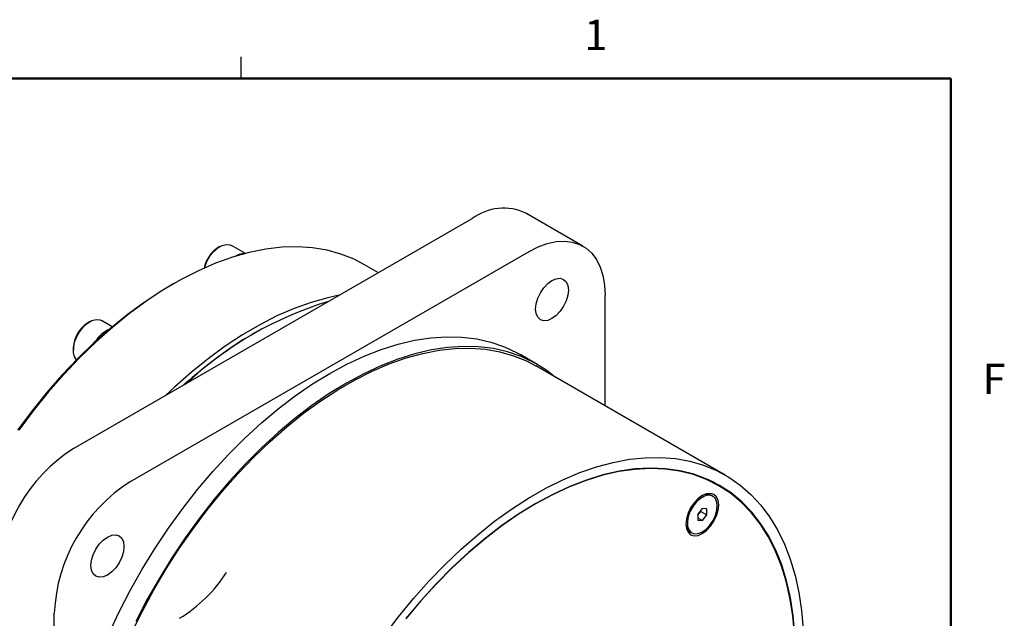
# Model space of a CAD drawing. Units: millimetres. Extents: x 4 to 859, y 4 to 555.
# Drawn here: x 713 to 859, y 466 to 555 of the extents above; entities that cross this region are included whole.
import ezdxf

# ---------------------------------------------------------------- set-up
doc = ezdxf.new("R2010")
doc.units = ezdxf.units.MM
doc.styles.add('SLDTEXTSTYLE0', font='TXT', dxfattribs={"width": 0.605})

msp = doc.modelspace()

# ---------------------------------------------------------------- linework, layer by layer
at = {"color": 7, "linetype": 'Continuous'}
msp.add_line((746.125, 546.1), (746.125, 549.275), dxfattribs=at)
at = {"color": 7, "linetype": 'Continuous', "lineweight": 50}
for p, q in [((12.7, 546.1), (850.9, 546.1)), ((850.9, 546.1), (850.9, 12.7))]:
    msp.add_line(p, q, dxfattribs=at)
at = {"color": 7, "linetype": 'Continuous', "lineweight": 25}
for p, q in [((796.5604257, 521.3385007), (788.1638862, 526.1857198)), ((721.3603917, 491.4167918), (780.2270312, 525.3997795)), ((729.7569312, 486.5695727), (788.6235707, 520.5525604)), ((742.9889788, 521.2708214), (742.7238568, 521.11772)), ((746.7646377, 520.2539526), (744.7079842, 521.4412334)), ((766.3835649, 517.4081165), (764.3323485, 518.5922585)), ((736.2031696, 515.8036982), (735.7612997, 515.5485292)), ((799.8488909, 497.7534193), (799.8488909, 514.0702144)), ((727.0911713, 509.4244964), (725.4916505, 510.3478801)), ((723.7726451, 510.1774681), (723.5075231, 510.0243667)), ((748.4891499, 508.7111527), (748.135654, 508.5070175)), ((721.3423606, 506.2737887), (721.3423606, 505.9676357)), ((789.7824795, 503.9000807), (787.3129091, 505.3257334)), ((817.5882822, 487.5126866), (789.637235, 503.6484827)), ((815.5264954, 486.5949378), (815.1628979, 486.7992735)), ((816.6490274, 485.9469138), (815.5264954, 486.5949378)), ((816.2857984, 486.1566014), (815.7712619, 486.5085938)), ((815.7529751, 484.390119), (815.5320042, 484.5176827)), ((814.1718321, 482.5565462), (813.5185038, 481.7187841)), ((813.5185038, 481.7187841), (813.5372737, 480.8459541)), ((813.5216459, 481.5726738), (813.9788168, 482.1589036)), ((813.5295888, 481.2033168), (814.209372, 480.8108863)), ((813.9788168, 482.1589036), (813.9756748, 482.3050138)), ((813.9788168, 482.1589036), (814.8627003, 481.6486485)), ((814.8439304, 482.5214784), (814.1718321, 482.5565462)), ((814.209372, 480.8108863), (814.8627003, 481.6486485)), ((814.8627003, 481.6486485), (814.8439304, 482.5214784)), ((813.5372737, 480.8459541), (814.209372, 480.8108863)), ((812.4072582, 479.1048773), (812.628229, 478.9773136)), ((718.531611, 399.1509502), (718.531611, 467.126748))]:
    msp.add_line(p, q, dxfattribs=at)
at = {"color": 7, "linetype": 'Continuous', "lineweight": 25, "flags": 128}
for points in [[(788.6235707, 520.5525604), (789.9766335, 521.2391551), (791.3099657, 521.726714), (792.6041241, 522.0081275), (793.8402371, 522.0792918), (795.0002794, 521.9391692), (796.0673349, 521.5898031), (797.0258435, 521.0362879), (797.8618281, 520.2866953), (798.5630981, 519.3519558), (799.1194274, 518.2457002), (799.5227035, 516.9840602), (799.7670456, 515.5854332), (799.8488909, 514.0702144)], [(764.3323485, 518.5922585), (762.7925406, 519.3887711), (760.8422887, 520.1594783), (758.7908159, 520.723564), (756.6465521, 521.0787104), (754.4183087, 521.223458), (752.115242, 521.157212), (749.7468157, 520.8802446), (747.3227622, 520.3936941), (744.8530425, 519.6995596), (742.3478051, 518.8006936), (739.8173447, 517.7007897), (737.2720595, 516.4043676), (734.7224085, 514.9167547), (732.1788688, 513.2440637), (729.6518924, 511.3931683), (727.1518632, 509.371674), (724.6890543, 507.1878877), (722.273586, 504.850783), (719.9153838, 502.3699635), (717.6241382, 499.7556236), (715.4092644, 497.018506), (713.2798638, 494.1698581)], [(740.7061215, 518.1087579), (740.74288, 518.2391144), (741.0596512, 519.056882), (741.5079298, 519.8342587), (742.0571663, 520.5182675), (742.6699313, 521.0622943), (743.3044657, 521.4292647), (743.9175272, 521.5941701), (744.4673365, 521.5457726), (744.7079842, 521.4412334)], [(792.0027509, 516.2503583), (792.6318571, 516.5178922), (793.2180907, 516.5759112), (793.7215009, 516.4204616), (794.1077812, 516.0621369), (794.3506071, 515.5253563), (794.4334305, 514.8467007), (794.3506071, 514.0724192), (794.1077812, 513.2552778), (793.7215009, 512.4509634), (793.2180907, 511.7142887), (792.6318571, 511.0954569), (792.0027509, 510.6366402), (791.3736448, 510.3691064), (790.7874112, 510.3110873), (790.2840009, 510.4665369), (789.8977207, 510.8248616), (789.6548948, 511.3616422), (789.5720714, 512.0402978), (789.6548948, 512.8145793), (789.8977207, 513.6317207), (790.2840009, 514.4360351), (790.7874112, 515.1727098), (791.3736448, 515.7915416), (792.0027509, 516.2503583)], [(735.7612997, 515.5485292), (734.2969915, 514.6714406), (731.7817133, 513.0173351), (729.2828145, 511.1870051), (726.8105634, 509.1879719), (724.375119, 507.0284499), (721.9864892, 504.717313), (719.6544893, 502.2640582), (717.388702, 499.6787665), (715.1984379, 496.9720613), (713.0926973, 494.1550651)], [(760.6046365, 514.0720121), (758.9016357, 513.7093527), (756.431916, 513.0152182), (753.9266787, 512.1163522), (751.3962183, 511.0164483), (748.850933, 509.7200262), (746.301282, 508.2324133), (743.7577423, 506.5597223), (741.230766, 504.7088268), (738.7307367, 502.6873326), (736.2679279, 500.5035463), (734.9723788, 499.2748247)], [(721.8319176, 504.5608809), (721.5282256, 504.9984545), (721.3634427, 505.6109257), (721.36287, 506.343332), (721.5265463, 507.1457611), (721.8433175, 507.9635287), (722.2915961, 508.7409054), (722.8408326, 509.4249142), (723.4535976, 509.968941), (724.088132, 510.3359114), (724.7011935, 510.5008168), (725.2510028, 510.4524193), (725.4916505, 510.3478801)], [(759.1902509, 502.5409111), (761.7386232, 503.9176863), (764.2765237, 505.1000665), (766.7935236, 506.083193), (769.2792801, 506.8630259), (771.7235785, 507.4363608), (774.1163748, 507.8008416), (776.4478365, 507.9549707), (778.708383, 507.8981147), (780.8887254, 507.6305072), (782.979904, 507.1532479), (784.9733259, 506.4682979), (786.8607996, 505.5784719), (787.3129091, 505.3257334)], [(729.9484826, 464.2078958), (731.5299732, 467.4109122), (733.2352738, 470.5636893), (735.057377, 473.6532719), (736.9887953, 476.6669641), (739.0215922, 479.592382), (741.1474144, 482.4175045), (743.3575265, 485.1307224), (745.6428466, 487.7208867), (747.993984, 490.1773537), (750.4012772, 492.4900294), (752.8548341, 494.6494104), (755.3445727, 496.6466234), (757.8602619, 498.4734614), (760.3915644, 500.1224176), (762.9280784, 501.5867159), (765.4593808, 502.8603394), (767.9750701, 503.9380544), (770.4648086, 504.8154323), (772.9183656, 505.4888679), (775.3256588, 505.9555938), (777.6767961, 506.2136921), (779.9621163, 506.2621023), (782.1722283, 506.1006254), (784.2980506, 505.7299251), (786.3308474, 505.1515245), (788.2622658, 504.3678004), (789.637235, 503.6484827)], [(792.4922084, 502.0003417), (791.1041395, 503.0617736), (789.33037, 504.1528192), (787.4428964, 505.0426452), (785.4494745, 505.7275952), (783.3582958, 506.2048545), (781.1779535, 506.472462), (778.9174069, 506.529318), (776.5859452, 506.375189), (774.1931489, 506.0107081), (771.7488505, 505.4373733), (769.2630941, 504.6575404), (766.7460942, 503.6744139), (764.2081937, 502.4920337), (761.6598214, 501.1152584), (759.1114491, 499.5497456), (756.5735486, 497.8019283), (754.0565487, 495.8789886), (751.5707923, 493.7888282), (749.1264938, 491.5400362), (746.7336975, 489.1418532), (744.4022358, 486.6041339), (742.1416893, 483.9373064), (739.9613469, 481.1523292), (737.8701683, 478.2606464), (735.8767464, 475.2741405), (733.9892727, 472.2050837), (732.2155032, 469.0660875), (730.5627268, 465.8700506)], [(726.5681645, 464.055759), (728.0931563, 467.2957033), (729.7459328, 470.4917402), (731.5197023, 473.6307364), (733.407176, 476.6997932), (735.4005978, 479.6862991), (737.4917765, 482.5779819), (739.6721189, 485.3629591), (741.9326654, 488.0297866), (744.2641271, 490.5675058), (746.6569234, 492.9656888), (749.1012218, 495.2144809), (751.5869783, 497.3046412), (754.1039782, 499.227581), (756.6418786, 500.9753983), (759.1902509, 502.5409111)], [(767.2120406, 463.7861219), (769.340632, 466.5896729), (771.551957, 469.2808164), (773.83699, 471.8485683), (776.1864046, 474.2824484), (778.5906115, 476.5725226), (781.039798, 478.7094439), (783.5239675, 480.6844905), (786.0329809, 482.4896011), (788.5565976, 484.1174081), (791.0845173, 485.5612675), (793.6064223, 486.8152863), (796.1120193, 487.874346), (798.5910816, 488.7341242), (801.033491, 489.3911116), (803.4292785, 489.8426266), (805.7686658, 490.0868264), (808.0421046, 490.1227144), (810.2403157, 489.950144), (812.354327, 489.5698195), (814.3755103, 488.9832933), (816.2956159, 488.1929594), (818.1068069, 487.2020434), (819.8016909, 486.0145898), (821.3733501, 484.6354453), (822.8153698, 483.0702389), (824.1218643, 481.325359), (825.2875011, 479.4079273), (826.3075226, 477.3257701), (827.1777656, 475.0873856), (827.8946782, 472.7019098), (828.4553343, 470.1790792), (828.8574454, 467.5291908), (829.0993705, 464.7630602)], [(827.8632598, 464.0269843), (827.6173802, 466.7678586), (827.2087508, 469.390037), (826.6391215, 471.882291), (825.9109316, 474.2339484), (825.0272992, 476.434939), (823.9920083, 478.4758378), (822.809492, 480.3479055), (821.4848141, 482.0431254), (820.023647, 483.5542385), (818.4322478, 484.8747739), (816.7174311, 485.9990769), (814.8865398, 486.922333), (812.9474143, 487.6405887), (810.9083581, 488.1507684), (808.7781027, 488.4506873), (806.5657703, 488.5390611), (804.2808345, 488.4155115), (801.9330796, 488.0805675), (799.532559, 487.5356634), (797.0895523, 486.7831325), (794.6145207, 485.8261973), (792.1180627, 484.6689555), (789.6108686, 483.3163627), (787.1036744, 481.7742107), (784.6072164, 480.0491035), (782.1321848, 478.148428), (779.6891781, 476.0803234), (777.2886576, 473.8536455), (774.9409026, 471.4779294), (772.6559668, 468.9633482), (770.4436344, 466.3206698)], [(827.7807369, 464.0057212), (827.5352172, 466.7425824), (827.1271862, 469.3609216), (826.5583909, 471.8495267), (825.8312671, 474.1977409), (824.9489285, 476.395509), (823.9151533, 478.4334197), (822.7343684, 480.3027464), (821.41163, 481.9954843), (819.9526023, 483.504385), (818.3635331, 484.8229869), (816.6512271, 485.9456438), (814.8230165, 486.8675481), (812.8867301, 487.5847522), (810.8506593, 488.0941849), (808.7235229, 488.3936647), (806.5144297, 488.4819092), (804.2328392, 488.3585405), (801.8885217, 488.0240869), (799.4915159, 487.4799805), (797.0520861, 486.7285514), (794.5806782, 485.7730173), (792.0878754, 484.6174699), (789.5843521, 483.2668574), (787.0808287, 481.7269634), (784.5880259, 480.0043819), (782.116618, 478.1064893), (779.6771882, 476.0414126), (777.2801824, 473.8179949), (774.9358649, 471.4457571), (772.6542744, 468.9348576), (770.4451812, 466.2960484)], [(816.6212816, 483.0869177), (816.5384582, 483.7655734), (816.2956323, 484.3023539), (815.9093521, 484.6606786), (815.4059418, 484.8161282), (814.8197082, 484.7581092), (814.1906021, 484.4905753), (813.5614959, 484.0317586), (812.9752623, 483.4129268), (812.4718521, 482.6762521), (812.0855718, 481.8719377), (811.8427459, 481.0547963), (811.7599225, 480.2805148), (811.8427459, 479.6018592), (812.0855718, 479.0650787), (812.4718521, 478.706754), (812.9752623, 478.5513043), (813.5614959, 478.6093234), (814.1906021, 478.8768572), (814.8197082, 479.3356739), (815.4059418, 479.9545058), (815.9093521, 480.6911805), (816.2956323, 481.4954948), (816.5384582, 482.3126362), (816.6212816, 483.0869177)], [(816.1307826, 481.5824843), (816.3441717, 482.3554253), (816.3978405, 483.0785487), (816.2878085, 483.6982237), (816.0222363, 484.168492), (815.6208201, 484.4544758), (815.1133313, 484.5349651), (814.5374078, 484.4039902), (813.9357633, 484.0712651), (813.353019, 483.5614664), (812.8323945, 482.9124036), (812.412502, 482.1722147), (812.124483, 481.3957961), (811.9896986, 480.6407311), (812.0181452, 479.9630197), (812.207713, 479.4129244), (812.5443425, 479.0312434), (813.0030676, 478.8462841), (813.5498667, 478.8717642), (814.1441862, 479.105794), (814.7419482, 479.5310164), (815.2988193, 480.1158947), (815.7734991, 480.8170512), (816.1307826, 481.5824843)], [(723.9470714, 474.1557917), (724.0298948, 474.9300732), (724.2727207, 475.7472146), (724.6590009, 476.551529), (725.1624112, 477.2882037), (725.7486448, 477.9070355), (726.3777509, 478.3658522), (727.0068571, 478.633386), (727.5930907, 478.6914051), (728.0965009, 478.5359555), (728.4827812, 478.1776308), (728.7256071, 477.6408502), (728.8084305, 476.9621946), (728.7256071, 476.1879131), (728.4827812, 475.3707717), (728.0965009, 474.5664573), (727.5930907, 473.8297826), (727.0068571, 473.2109508), (726.3777509, 472.7521341), (725.7486448, 472.4846003), (725.1624112, 472.4265812), (724.6590009, 472.5820308), (724.2727207, 472.9403555), (724.0298948, 473.4771361), (723.9470714, 474.1557917)]]:
    msp.add_lwpolyline(points, dxfattribs=at)
at = {"color": 7, "linetype": 'Continuous', "lineweight": 25}
for centre, radius, start, end in [((784.8443763, 519.2396245), 7.6985313, 64.457059734, 126.853398695), ((745.2773066, 517.1282619), 4.736653, 122.621245925, 168.436081562), ((746.5035268, 518.0725183), 2.1466847, 86.893658936, 124.995112235), ((774.2754265, 462.4248395), 52.9732798, 106.750723036, 133.243900431), ((725.9588847, 506.1089759), 4.6194652, 122.050003748, 177.955372785), ((728.2870217, 505.0741076), 4.2803234, 113.242599707, 149.88456478), ((780.2268091, 453.7887336), 63.4344767, 120.390751666, 132.125778671), ((734.4383889, 470.9043234), 24.3268447, 122.520089602, 177.479910252), ((742.8349284, 466.0571043), 24.3268447, 122.520089602, 177.479910252), ((814.891593, 483.1464727), 1.5133881, 64.965500408, 122.560323616), ((813.2570356, 480.3365966), 1.4964137, 177.087173759, 235.397755289), ((725.5316315, 485.0680052), 21.9598825, 301.572951008, 327.061986337)]:
    msp.add_arc(centre, radius, start, end, dxfattribs=at)

# ---------------------------------------------------------------- texts
at = {"color": 7, "linetype": 'Continuous', "lineweight": 0, "char_height": 4.5, "attachment_point": 2, "style": 'SLDTEXTSTYLE0'}
for s, insert in [('1', (798.48125, 554.7783047)), ('F', (857.2609374, 503.9783047))]:
    msp.add_mtext(s, dxfattribs=dict(at, insert=insert))

doc.saveas('drawing.dxf')
